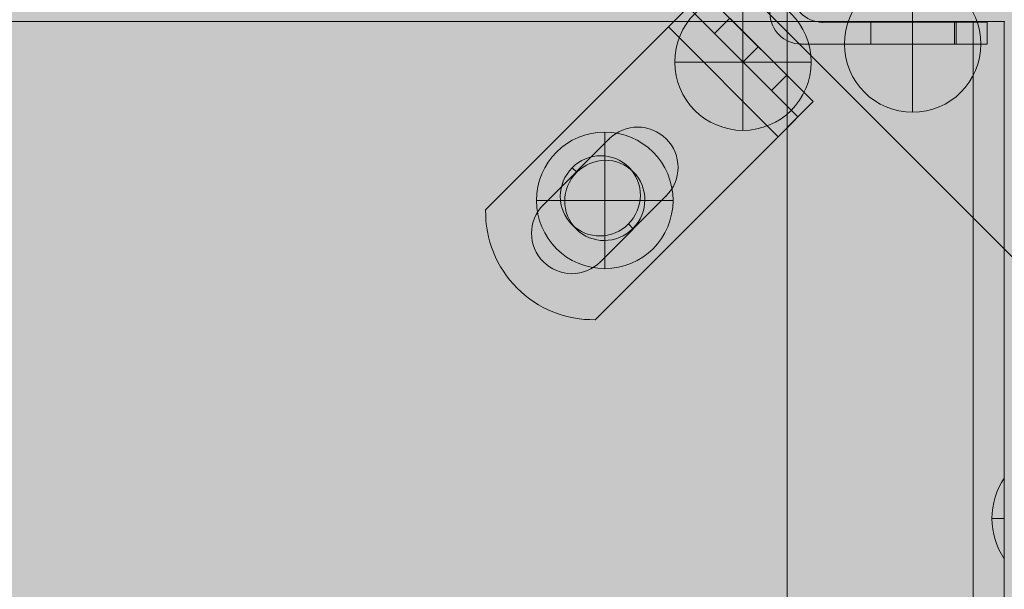
# Model space of a CAD drawing. Units: millimetres. Extents: x -2857 to 4893, y -6100 to 850.
# Drawn here: x 1114 to 1273, y -1689 to -1597 of the extents above; entities that cross this region are included whole.
import ezdxf

# ---------------------------------------------------------------- set-up
doc = ezdxf.new("R2010")
doc.units = ezdxf.units.MM
doc.header["$MEASUREMENT"] = 0
for name, color, linetype, lineweight in [('elevate - Level 25', 7, 'Continuous', 0), ('elevate - Level 26', 7, 'Continuous', 0), ('elevate_[ID]_1_[Material]_Unchanged_[Source]_Cell - Level 25', 7, 'Continuous', 0), ('Level 8', 18, 'Continuous', 0)]:
    doc.layers.add(name, color=color, linetype=linetype, lineweight=lineweight)

# ---------------------------------------------------------------- blocks, each defined once
blk = doc.blocks.new('From Smart Solid_1')
at = {"layer": 'elevate_[ID]_1_[Material]_Unchanged_[Source]_Cell - Level 25', "color": 250, "linetype": 'Continuous', "lineweight": 13}
for p, q in [((-2.5, 350), (-2.5, -350)), ((-2.5, 350), (2.5, 350)), ((2.5, 350), (2.5, -350))]:
    blk.add_line(p, q, dxfattribs=at)
blk = doc.blocks.new('From Smart Solid_11')
at = {"layer": 'elevate_[ID]_1_[Material]_Unchanged_[Source]_Cell - Level 25', "color": 250, "linetype": 'Continuous', "lineweight": 13}
for p, q in [((1, -6.5), (1, 6.5)), ((-1, 0), (1, 0)), ((1, 0), (-1, 0))]:
    blk.add_line(p, q, dxfattribs=at)
at = {"layer": 'elevate_[ID]_1_[Material]_Unchanged_[Source]_Cell - Level 25', "color": 250, "linetype": 'Continuous', "lineweight": 13, "extrusion": (0, 0, -1)}
blk.add_arc((-10.56, 0), 11.56, 0, 34.2055, dxfattribs=at)
at = {"layer": 'elevate_[ID]_1_[Material]_Unchanged_[Source]_Cell - Level 25', "color": 250, "linetype": 'Continuous', "lineweight": 13}
blk.add_arc((10.56, 0), 11.56, 180, 214.2055, dxfattribs=at)
blk = doc.blocks.new('From Smart Solid_34')
at = {"layer": 'elevate_[ID]_1_[Material]_Unchanged_[Source]_Cell - Level 25', "color": 250, "linetype": 'Continuous', "lineweight": 13}
for p, q in [((-2.5, 350), (2.5, 350)), ((-2.5, 350), (-2.5, -350)), ((2.5, 350), (2.5, -350)), ((2.5, -350), (2.5, 350)), ((2.5, 276.5), (2.5, 263.5))]:
    blk.add_line(p, q, dxfattribs=at)
blk.add_point((2.5, 350), dxfattribs=at)
blk = doc.blocks.new('elevate')
at = {"layer": 'elevate_[ID]_1_[Material]_Unchanged_[Source]_Cell - Level 25', "linetype": 'Continuous', "lineweight": 13, "extrusion": (0, 0, -1)}
blk.add_hatch(color=250, dxfattribs=at).paths.add_polyline_path([(-1238.13, -2327.12), (-1238.13, -2297.12), (-1268.13, -2297.12), (-1268.13, -1597.12), (-1238.13, -1597.12), (-1238.13, -1567.12), (-538.13, -1567.12), (-538.13, -1597.12), (-508.13, -1597.12), (-508.13, -2297.12), (-538.13, -2297.12), (-538.13, -2327.12)], flags=0)
at = {"layer": 'elevate_[ID]_1_[Material]_Unchanged_[Source]_Cell - Level 25', "color": 250, "linetype": 'Continuous', "lineweight": 13, "flags": 128}
for points in [[(538.13, -1567.12), (1238.13, -1567.12), (1238.13, -1597.12), (1268.13, -1597.12), (1268.13, -2297.12), (1238.13, -2297.12), (1238.13, -2327.12), (538.13, -2327.12), (538.13, -2297.12), (508.13, -2297.12), (508.13, -1597.12), (538.13, -1597.12)], [(538.13, -1567.12), (1238.13, -1567.12), (1238.13, -1597.12), (538.13, -1597.12)], [(1268.13, -1597.12), (1268.13, -2297.12), (1238.13, -2297.12), (1238.13, -1597.12)]]:
    blk.add_lwpolyline(points, close=True, dxfattribs=at)
at = {"layer": 'elevate_[ID]_1_[Material]_Unchanged_[Source]_Cell - Level 25', "color": 250, "linetype": 'Continuous', "lineweight": 13, "extrusion": (0, 0, -1)}
blk.add_solid([(-538.13, -1567.12), (-1238.13, -1567.12), (-538.13, -1597.12), (-1238.13, -1597.12)], dxfattribs=at)
at = {"layer": 'elevate_[ID]_1_[Material]_Unchanged_[Source]_Cell - Level 25', "color": 250, "linetype": 'Continuous', "lineweight": 13}
blk.add_solid([(1268.13, -1597.12), (1268.13, -2297.12), (1238.13, -1597.12), (1238.13, -2297.12)], dxfattribs=at)
for name, p in [('From Smart Solid_1', (1270.63, -1947.12)), ('From Smart Solid_34', (1270.63, -1947.12)), ('From Smart Solid_11', (1272.13, -1677.12))]:
    blk.add_blockref(name, p, dxfattribs=at)
blk = doc.blocks.new('From Smart Solid_97')
at = {"layer": 'elevate - Level 25', "color": 156, "linetype": 'Continuous', "lineweight": 13}
for p, q in [((393.43, 304.32), (302.87, 394.88)), ((394.16, 303.6), (303.6, 394.16)), ((315.34, 325.85), (316.07, 325.12)), ((324.46, 325.92), (325.19, 325.19)), ((315.27, 316.72), (316, 316)), ((324.4, 316.79), (325.12, 316.07))]:
    blk.add_line(p, q, dxfattribs=at)
at = {"layer": 'elevate - Level 25', "color": 156, "linetype": 'Continuous', "lineweight": 13, "extrusion": (0, 0, -1)}
for centre, major_axis in [((319.87, 321.32), (-4.6, -4.6)), ((320.59, 320.59), (4.6, 4.6))]:
    blk.add_ellipse(centre, major_axis=major_axis, ratio=0.984808, dxfattribs=at)
blk = doc.blocks.new('From Smart Solid_104')
at = {"layer": 'elevate - Level 26', "color": 7, "linetype": 'Continuous', "lineweight": 13}
for p, q in [((8.72, 26.4), (3.07, 20.75)), ((6.25, 23.93), (8.72, 26.4)), ((26.4, 8.72), (8.72, 26.4)), ((8.72, 26.4), (8.72, 26.4)), ((26.4, 8.72), (8.72, 26.4)), ((6.25, 23.93), (3.07, 20.75)), ((6.25, 23.93), (23.93, 6.25)), ((6.25, 23.93), (6.25, 23.93)), ((6.25, 23.93), (23.93, 6.25)), ((3.07, 20.75), (-26.4, -8.72)), ((3.07, 20.75), (-26.4, -8.72)), ((20.75, 3.07), (3.07, 20.75)), ((3.07, 20.75), (20.75, 3.07)), ((12.97, 22.16), (10.49, 19.68)), ((22.16, 12.97), (12.97, 22.16)), ((10.49, 19.68), (19.68, 10.49)), ((17.56, 17.56), (15.09, 15.09)), ((17.56, 17.56), (15.09, 15.09)), ((22.16, 12.97), (19.68, 10.49)), ((20.75, 3.07), (26.4, 8.72)), ((26.4, 8.72), (23.93, 6.25)), ((26.4, 8.72), (26.4, 8.72)), ((20.75, 3.07), (23.93, 6.25)), ((23.93, 6.25), (23.93, 6.25)), ((-17.08, -7.89), (-6.48, 2.71)), ((-17.08, -7.89), (-6.48, 2.71)), ((20.75, 3.07), (-8.72, -26.4)), ((20.75, 3.07), (-8.72, -26.4)), ((-7.89, -17.08), (2.71, -6.48)), ((-7.89, -17.08), (2.71, -6.48))]:
    blk.add_line(p, q, dxfattribs=at)
at = {"layer": 'elevate - Level 26', "color": 7, "linetype": 'Continuous', "lineweight": 13, "extrusion": (0, 0, -1)}
for centre, radius, start, end in [((1.88, -1.88), 6.5, 45, 135), ((1.88, -1.88), 6.5, 135, 225), ((12.49, -12.49), 6.5, 315, 45), ((9.07, -9.07), 17.33, 268.8309, 1.1691), ((9.07, -9.07), 17.33, 268.8309, 1.1691), ((12.49, -12.49), 6.5, 225, 315)]:
    blk.add_arc(centre, radius, start, end, dxfattribs=at)
at = {"layer": 'elevate - Level 26', "color": 7, "linetype": 'Continuous', "lineweight": 13}
for centre, start, end in [((-1.88, -1.88), 45, 135), ((-1.88, -1.88), 315, 45), ((-12.49, -12.49), 135, 225), ((-12.49, -12.49), 225, 315)]:
    blk.add_arc(centre, 6.5, start, end, dxfattribs=at)
for p in [(-6.48, 2.71), (2.71, 2.71), (-17.08, -7.89), (2.71, -6.48), (-26.4, -8.72), (-17.08, -17.08), (-7.89, -17.08), (-8.72, -26.4)]:
    blk.add_point(p, dxfattribs=at)
blk = doc.blocks.new('From Smart Solid_105')
at = {"layer": 'elevate - Level 26', "color": 7, "linetype": 'Continuous', "lineweight": 13}
for p, q in [((-17.5, 17.5), (-17.5, 12.5)), ((-14, 17.5), (-17.5, 17.5)), ((-17.5, 17.5), (-17.5, 12.5)), ((-17.5, 17.5), (-14, 17.5)), ((-14, 17.5), (-14, 12.5)), ((-14, 17.5), (-14, 12.5)), ((-17.5, 12.5), (-14, 12.5)), ((-14, 12.5), (-17.5, 12.5)), ((-17.5, 12.5), (-17.5, -12.5)), ((-17.5, -12.5), (-17.5, 12.5)), ((-17.5, 12.25), (-17.5, -1.25)), ((-14, 12.25), (-17.5, 12.25)), ((-14, 12.5), (-14, -9)), ((-14, -9), (-14, 12.5)), ((-14, 12.25), (-14, -1.25)), ((-14, 5.5), (-17.5, 5.5)), ((-14, 5.5), (-17.5, 5.5)), ((-14, -1.25), (-17.5, -1.25)), ((-9, -14), (12.5, -14)), ((-9, -14), (12.5, -14)), ((12.25, -14), (-1.25, -14)), ((-1.25, -14), (-1.25, -17.5)), ((5.5, -14), (5.5, -17.5)), ((5.5, -14), (5.5, -17.5)), ((12.25, -14), (12.25, -17.5)), ((17.5, -14), (12.5, -14)), ((12.5, -17.5), (12.5, -14)), ((17.5, -14), (12.5, -14)), ((12.5, -14), (12.5, -17.5)), ((17.5, -14), (17.5, -17.5)), ((17.5, -17.5), (17.5, -14)), ((-12.5, -17.5), (12.5, -17.5)), ((-12.5, -17.5), (12.5, -17.5)), ((-1.25, -17.5), (12.25, -17.5)), ((12.5, -17.5), (17.5, -17.5)), ((12.5, -17.5), (17.5, -17.5))]:
    blk.add_line(p, q, dxfattribs=at)
for centre in [(-9, -9), (-12.5, -12.5)]:
    blk.add_arc(centre, 5, 180, 270, dxfattribs=at)
at = {"layer": 'elevate - Level 26', "color": 7, "linetype": 'Continuous', "lineweight": 13, "extrusion": (0, 0, -1)}
for centre in [(9, -9), (12.5, -12.5)]:
    blk.add_arc(centre, 5, 270, 0, dxfattribs=at)
at = {"layer": 'elevate - Level 26', "color": 7, "linetype": 'Continuous', "lineweight": 13}
for p in [(-17.5, 17.5), (-14, 17.5), (-14, -9), (-17.5, -12.5), (-9, -14), (17.5, -14), (-12.5, -17.5), (17.5, -17.5)]:
    blk.add_point(p, dxfattribs=at)
blk = doc.blocks.new('From Smart Solid_106')
at = {"layer": 'elevate - Level 26', "color": 253, "linetype": 'Continuous', "lineweight": 13}
for q in [(0, 11), (-11, 0), (11, 0), (0, -11)]:
    blk.add_line((0, 0), q, dxfattribs=at)
blk.add_arc((0, 0), 11, 0, 360, dxfattribs=at)
blk = doc.blocks.new('From Smart Solid_107')
at = {"layer": 'elevate - Level 26', "color": 253, "linetype": 'Continuous', "lineweight": 13}
for q in [(0, 11), (-11, 0), (11, 0), (0, -11)]:
    blk.add_line((0, 0), q, dxfattribs=at)
blk.add_arc((0, 0), 11, 0, 360, dxfattribs=at)
blk = doc.blocks.new('From Smart Solid_108')
at = {"layer": 'elevate - Level 26', "color": 253, "linetype": 'Continuous', "lineweight": 13}
for q in [(0, 11), (-11, 0), (11, 0), (0, -11)]:
    blk.add_line((0, 0), q, dxfattribs=at)
blk.add_arc((0, 0), 11, 0, 360, dxfattribs=at)
blk = doc.blocks.new('elevate_2')
at = {"layer": 'elevate - Level 25', "color": 156, "linetype": 'Continuous', "lineweight": 13}
blk.add_blockref('From Smart Solid_97', (888.1285, -1946.4935), dxfattribs=at)
at = {"layer": 'elevate - Level 26', "color": 7, "linetype": 'Continuous', "lineweight": 13}
for name, p in [('From Smart Solid_105', (1252.8535, -1583.2195)), ('From Smart Solid_104', (1215.908, -1618.714))]:
    blk.add_blockref(name, p, dxfattribs=at)
at = {"layer": 'elevate - Level 26', "color": 253, "linetype": 'Continuous', "lineweight": 13}
for name, p in [('From Smart Solid_108', (1258.3535, -1600.7195)), ('From Smart Solid_107', (1230.9965, -1603.6255)), ('From Smart Solid_106', (1208.7225, -1625.8995))]:
    blk.add_blockref(name, p, dxfattribs=at)

msp = doc.modelspace()

# ---------------------------------------------------------------- linework, layer by layer
at = {"layer": 'Level 8', "color": 98, "linetype": 'Continuous', "lineweight": 0, "extrusion": (0, 0, -1)}
msp.add_solid([(2857.02, 850.14), (-4542.98, 850.14), (2857.02, -5749.86), (-4542.98, -5749.86)], dxfattribs=at)

# ---------------------------------------------------------------- block references
at = {"layer": 'Level 8', "color": 7, "linetype": 'Continuous', "lineweight": 0}
for name in ['elevate_2', 'elevate']:
    msp.add_blockref(name, (0, 0), dxfattribs=at)

doc.saveas('drawing.dxf')
